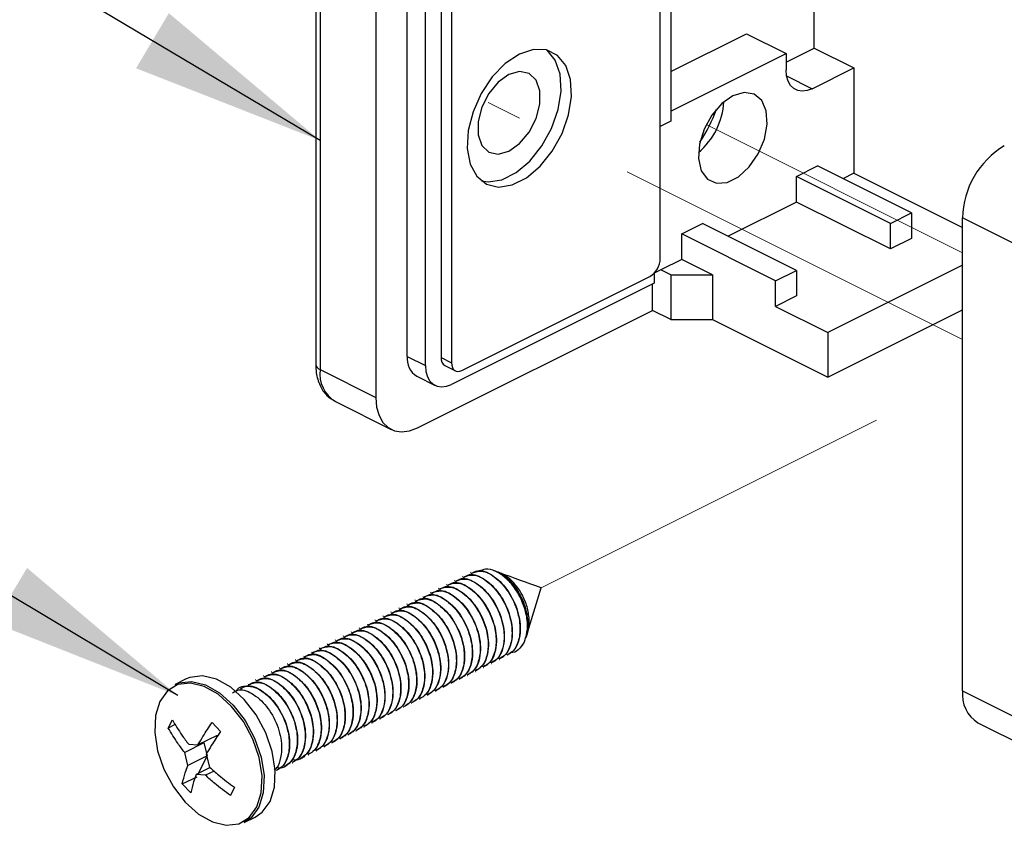
# Model space of a CAD drawing. Units: inches. Extents: x 0.1 to 10.9, y 0.1 to 8.4.
# Drawn here: x 2.9 to 3.5, y 2.8 to 3.4 of the extents above; entities that cross this region are included whole.
import ezdxf

# ---------------------------------------------------------------- set-up
doc = ezdxf.new("R2010")
doc.units = ezdxf.units.IN
doc.header["$MEASUREMENT"] = 0
doc.linetypes.add('PHANTOM', pattern=[0.5, 0.25, -0.05, 0.05, -0.05, 0.05, -0.05])
doc.dimstyles.new('SLDDIMSTYLE6', dxfattribs={"dimtxt": 0.18, "dimasz": 0.13, "dimexe": 0, "dimexo": 0.0625, "dimgap": 0, "dimtad": 0, "dimtih": 1, "dimtoh": 1, "dimdec": 0, "dimrnd": 1e-09, "dimzin": 0, "dimdsep": 46, "dimtxsty": 'Standard', "dimsah": 1, "dimcen": 0.09, "dimadec": 0, "dimazin": 0, "dimtfac": 0.13, "dimtdec": 0, "dimtofl": 0, "dimtmove": 0, "dimatfit": 3, "dimfxl": 0, "dimfrac": 2, "dimtolj": 1, "dimtzin": 0, "dimarcsym": 0})

msp = doc.modelspace()

# ---------------------------------------------------------------- linework, layer by layer
at = {"color": 7, "linetype": 'Continuous', "lineweight": 25}
for p, q in [((3.28364, 3.21247), (3.28364, 3.49376)), ((3.3863, 3.35283), (3.3863, 3.49158)), ((3.05388, 3.45722), (3.05388, 3.14183)), ((3.05676, 3.45374), (3.05676, 3.13835)), ((3.09399, 3.43512), (3.09399, 3.11973)), ((3.11487, 3.14722), (3.11487, 3.42851)), ((3.13749, 3.42764), (3.13749, 3.14635)), ((3.12705, 3.14113), (3.12705, 3.42242)), ((3.14445, 3.42416), (3.14445, 3.14287)), ((3.2906, 3.42309), (3.2906, 3.30401)), ((3.2906, 3.33707), (3.34106, 3.3623)), ((3.34106, 3.3623), (3.36751, 3.34908)), ((3.2906, 3.31063), (3.36751, 3.34908)), ((3.36751, 3.34343), (3.3863, 3.35283)), ((3.36751, 3.34908), (3.36751, 3.33829)), ((3.3863, 3.35283), (3.41275, 3.3396)), ((3.38491, 3.32569), (3.41275, 3.3396)), ((3.41275, 3.3396), (3.41275, 3.26928)), ((3.2906, 3.30401), (3.28364, 3.30053)), ((3.37447, 3.26719), (3.38839, 3.27415)), ((3.45103, 3.24283), (3.38839, 3.27415)), ((3.41275, 3.26928), (3.40544, 3.26563)), ((3.41275, 3.26928), (3.48515, 3.23308)), ((3.37447, 3.25014), (3.37447, 3.26719)), ((3.43711, 3.23587), (3.37447, 3.26719)), ((3.37447, 3.25014), (3.32888, 3.22735)), ((3.43711, 3.21882), (3.37447, 3.25014)), ((3.43711, 3.23587), (3.45103, 3.24283)), ((3.45103, 3.24283), (3.45103, 3.22578)), ((3.52239, 3.22092), (3.48515, 3.23954)), ((3.48515, 2.92415), (3.48515, 3.23954)), ((3.29791, 3.22891), (3.31183, 3.23587)), ((3.37447, 3.20455), (3.31183, 3.23587)), ((3.43711, 3.21882), (3.43711, 3.23587)), ((3.29791, 3.21187), (3.29791, 3.22891)), ((3.36055, 3.19759), (3.29791, 3.22891)), ((3.45103, 3.22578), (3.43711, 3.21882)), ((3.29791, 3.21187), (3.28399, 3.20491)), ((3.31844, 3.2016), (3.29791, 3.21187)), ((3.28399, 3.20491), (3.2796, 3.20271)), ((3.2906, 3.2016), (3.28399, 3.20491)), ((3.36055, 3.19759), (3.37447, 3.20455)), ((3.37447, 3.20455), (3.37447, 3.18751)), ((3.48515, 3.20805), (3.39535, 3.16315)), ((3.15141, 3.13783), (3.27669, 3.20047)), ((3.27947, 3.20257), (3.27947, 3.19603)), ((3.2906, 3.2016), (3.2906, 3.17177)), ((3.2906, 3.2016), (3.31844, 3.2016)), ((3.31844, 3.2016), (3.31844, 3.17177)), ((3.36055, 3.18055), (3.36055, 3.19759)), ((3.27947, 3.19603), (3.14445, 3.12852)), ((3.27842, 3.17786), (3.27842, 3.19551)), ((3.37447, 3.18751), (3.36055, 3.18055)), ((3.12183, 3.09956), (3.27842, 3.17786)), ((3.2906, 3.17177), (3.27842, 3.17786)), ((3.36055, 3.18055), (3.39535, 3.16315)), ((3.39535, 3.13331), (3.48515, 3.17822)), ((3.2906, 3.17177), (3.31844, 3.17177)), ((3.31844, 3.17177), (3.39535, 3.13331)), ((3.39535, 3.16315), (3.39535, 3.13331)), ((3.11487, 3.14722), (3.12705, 3.14113)), ((3.05676, 3.13835), (3.09399, 3.11973)), ((3.14005, 3.14103), (3.14701, 3.13755)), ((3.12127, 3.13391), (3.13345, 3.12782)), ((3.06699, 3.11706), (3.10422, 3.09844)), ((3.15191, 3.00055), (3.15174, 3.00046)), ((3.15722, 3.0032), (3.15704, 3.00311)), ((3.17536, 3.0033), (3.17726, 3.00261)), ((3.17714, 3.00224), (3.17726, 3.00261)), ((3.14131, 2.99524), (3.14113, 2.99516)), ((3.14661, 2.9979), (3.14644, 2.99781)), ((3.1254, 2.98729), (3.12522, 2.9872)), ((3.1307, 2.98994), (3.13053, 2.98985)), ((3.136, 2.99259), (3.13583, 2.99251)), ((3.19529, 2.96365), (3.20417, 2.99286)), ((3.11479, 2.98199), (3.11462, 2.9819)), ((3.12009, 2.98464), (3.11992, 2.98455)), ((3.09888, 2.97403), (3.09871, 2.97394)), ((3.10418, 2.97668), (3.10401, 2.9766)), ((3.10948, 2.97933), (3.10931, 2.97925)), ((3.08827, 2.96873), (3.0881, 2.96864)), ((3.09358, 2.97138), (3.0934, 2.97129)), ((3.07236, 2.96077), (3.07219, 2.96069)), ((3.07767, 2.96342), (3.07749, 2.96334)), ((3.08297, 2.96608), (3.0828, 2.96599)), ((3.06176, 2.95547), (3.06158, 2.95538)), ((3.06706, 2.95812), (3.06689, 2.95803)), ((3.19403, 2.95953), (3.19413, 2.95984)), ((3.05115, 2.95017), (3.05098, 2.95008)), ((3.05645, 2.95282), (3.05628, 2.95273)), ((3.18145, 2.94767), (3.18162, 2.94776)), ((3.03524, 2.94221), (3.03507, 2.94212)), ((3.04054, 2.94486), (3.04037, 2.94478)), ((3.04585, 2.94751), (3.04567, 2.94743)), ((3.17084, 2.94237), (3.17102, 2.94246)), ((3.17614, 2.94502), (3.17632, 2.94511)), ((3.02463, 2.93691), (3.02446, 2.93682)), ((3.02994, 2.93956), (3.02976, 2.93947)), ((3.15493, 2.93441), (3.15511, 2.9345)), ((3.16023, 2.93707), (3.16041, 2.93716)), ((3.16554, 2.93972), (3.16571, 2.93981)), ((2.96754, 2.93212), (2.96011, 2.92841)), ((3.00872, 2.92895), (3.00855, 2.92887)), ((3.01403, 2.9316), (3.01385, 2.93152)), ((3.01933, 2.93426), (3.01916, 2.93417)), ((3.14432, 2.92911), (3.1445, 2.9292)), ((3.14963, 2.93176), (3.1498, 2.93185)), ((3.00342, 2.9263), (3.00325, 2.92621)), ((3.13372, 2.92381), (3.13389, 2.9239)), ((3.13902, 2.92646), (3.1392, 2.92655)), ((3.48515, 2.92415), (3.52239, 2.90554)), ((3.11781, 2.91585), (3.11798, 2.91594)), ((3.12311, 2.91851), (3.12329, 2.91859)), ((3.12841, 2.92116), (3.12859, 2.92124)), ((3.1072, 2.91055), (3.10738, 2.91064)), ((3.1125, 2.9132), (3.11268, 2.91329)), ((2.95563, 2.89936), (2.9583, 2.90486)), ((2.95563, 2.89936), (2.96016, 2.90187)), ((2.9848, 2.90305), (2.99038, 2.89698)), ((3.09129, 2.90259), (3.09147, 2.90268)), ((3.09659, 2.90525), (3.09677, 2.90534)), ((3.1019, 2.9079), (3.10207, 2.90799)), ((3.49539, 2.90286), (3.53262, 2.88424)), ((3.08068, 2.89729), (3.08086, 2.89738)), ((3.08599, 2.89994), (3.08616, 2.90003)), ((2.97932, 2.8894), (2.96653, 2.88301)), ((2.9692, 2.88851), (2.97538, 2.88808)), ((2.98817, 2.89448), (2.97538, 2.88808)), ((2.97932, 2.8894), (2.97891, 2.88985)), ((2.97932, 2.8894), (2.98149, 2.88075)), ((3.06477, 2.88934), (3.06495, 2.88943)), ((3.07008, 2.89199), (3.07025, 2.89208)), ((3.07538, 2.89464), (3.07556, 2.89473)), ((2.9687, 2.87435), (2.96653, 2.88301)), ((2.98096, 2.88202), (2.98313, 2.87336)), ((3.05417, 2.88403), (3.05434, 2.88412)), ((3.05947, 2.88669), (3.05965, 2.88677)), ((2.98149, 2.88075), (2.9687, 2.87435)), ((2.97581, 2.86905), (2.98149, 2.88075)), ((3.03826, 2.87608), (3.03843, 2.87617)), ((3.04356, 2.87873), (3.04374, 2.87882)), ((3.04886, 2.88138), (3.04904, 2.88147)), ((2.9836, 2.87295), (2.97428, 2.86829)), ((2.98614, 2.87071), (2.98046, 2.86787)), ((3.02765, 2.87078), (3.02783, 2.87086)), ((3.03295, 2.87343), (3.03313, 2.87352)), ((2.96496, 2.86223), (2.97476, 2.8669)), ((2.97054, 2.85617), (2.96496, 2.86223)), ((2.98046, 2.86787), (2.97428, 2.86829)), ((2.99972, 2.85985), (2.99705, 2.85435)), ((3.00618, 2.83628), (3.0136, 2.83999))]:
    msp.add_line(p, q, dxfattribs=at)
at = {"color": 8, "linetype": 'Continuous', "lineweight": 25}
for p, q in [((3.36786, 3.33421), (3.38491, 3.32569)), ((3.13749, 3.14635), (3.14445, 3.14287))]:
    msp.add_line(p, q, dxfattribs=at)
at = {"color": 7, "linetype": 'PHANTOM', "lineweight": 18}
for p, q in [((3.16881, 3.31657), (3.18969, 3.30614)), ((3.48515, 3.1584), (3.18969, 3.30614)), ((3.31422, 3.30174), (3.48515, 3.21628)), ((3.20417, 2.99286), (3.48515, 3.13335))]:
    msp.add_line(p, q, dxfattribs=at)
at = {"color": 7, "linetype": 'Continuous', "lineweight": 25, "flags": 128}
for points in [[(3.19908, 3.35187), (3.18969, 3.34876), (3.1803, 3.34248), (3.17161, 3.33351), (3.16426, 3.32251), (3.15879, 3.31029), (3.15562, 3.29777), (3.15497, 3.28587), (3.1569, 3.27547), (3.16126, 3.26734), (3.16773, 3.26209), (3.17582, 3.26011), (3.18495, 3.26154), (3.19443, 3.26628), (3.20355, 3.27398), (3.21165, 3.28406), (3.21812, 3.29577), (3.22248, 3.30826), (3.22441, 3.32059), (3.22376, 3.33184), (3.22059, 3.34119), (3.21512, 3.34794), (3.20777, 3.35159), (3.19908, 3.35187)], [(3.16438, 3.26423), (3.16887, 3.26359), (3.17799, 3.26502), (3.18747, 3.26976), (3.19659, 3.27746), (3.20469, 3.28753), (3.21116, 3.29925), (3.21552, 3.31174), (3.21745, 3.32406), (3.2168, 3.33532), (3.21363, 3.34467), (3.20816, 3.35142), (3.20803, 3.35153)], [(3.18987, 3.33722), (3.18273, 3.33519), (3.17559, 3.33007), (3.16931, 3.32249), (3.16465, 3.31336), (3.16217, 3.30377), (3.16217, 3.29489), (3.16465, 3.28779), (3.16931, 3.28332), (3.17559, 3.28202), (3.18273, 3.28404), (3.18987, 3.28916), (3.19615, 3.29674), (3.20081, 3.30587), (3.20329, 3.31546), (3.20329, 3.32434), (3.20081, 3.33144), (3.19615, 3.33591), (3.18987, 3.33722)], [(3.38491, 3.32569), (3.38151, 3.3244), (3.37825, 3.32398), (3.37524, 3.32444), (3.37261, 3.32577), (3.37044, 3.32792), (3.36883, 3.3308), (3.36784, 3.3343), (3.36751, 3.33829)], [(3.33947, 3.32318), (3.33201, 3.32097), (3.32456, 3.31572), (3.31791, 3.30799), (3.31279, 3.29862), (3.30975, 3.28862), (3.30913, 3.27908), (3.31098, 3.27103), (3.31512, 3.26534), (3.32108, 3.26264), (3.32823, 3.26321), (3.33579, 3.26699), (3.34295, 3.27357), (3.34891, 3.28224), (3.35305, 3.29206), (3.3549, 3.30197), (3.35428, 3.31088), (3.35124, 3.31784), (3.34612, 3.3221), (3.33947, 3.32318)], [(3.12705, 3.14113), (3.12739, 3.13714), (3.12838, 3.13364), (3.12998, 3.13076), (3.13215, 3.12861), (3.13478, 3.12728), (3.13779, 3.12682), (3.14106, 3.12723), (3.14445, 3.12852)], [(3.14445, 3.14287), (3.14458, 3.14128), (3.14498, 3.13988), (3.14562, 3.13872), (3.14649, 3.13786), (3.14754, 3.13733), (3.14875, 3.13715), (3.15005, 3.13731), (3.15141, 3.13783)], [(3.09399, 3.11973), (3.09453, 3.11335), (3.09611, 3.10775), (3.09868, 3.10314), (3.10215, 3.0997), (3.10637, 3.09757), (3.11118, 3.09683), (3.1164, 3.0975), (3.12183, 3.09956)], [(3.0057, 2.90365), (2.99785, 2.91384), (2.98894, 2.92186), (2.97958, 2.92716), (2.97041, 2.92937), (2.96205, 2.92836), (2.95508, 2.92418), (2.94996, 2.91712), (2.94705, 2.90767), (2.94655, 2.89646), (2.94848, 2.88426), (2.95272, 2.8719), (2.95898, 2.86023), (2.96683, 2.85004), (2.97574, 2.84202), (2.9851, 2.83672), (2.99427, 2.83451), (3.00262, 2.83552), (3.0096, 2.8397), (3.01472, 2.84676), (3.01763, 2.85621), (3.01813, 2.86742), (3.0162, 2.87962), (3.01196, 2.89198), (3.0057, 2.90365)], [(2.96011, 2.92841), (2.96257, 2.92943), (2.97104, 2.93046), (2.98035, 2.92821), (2.98984, 2.92284), (2.99887, 2.9147), (3.00684, 2.90436), (3.01319, 2.89252), (3.01749, 2.87999), (3.01945, 2.86762), (3.01894, 2.85625), (3.01599, 2.84666), (3.0108, 2.8395), (3.00618, 2.83628)], [(3.02342, 2.85037), (3.02637, 2.85996), (3.02688, 2.87133), (3.02492, 2.8837), (3.02062, 2.89624), (3.01427, 2.90808), (3.0063, 2.91842), (2.99727, 2.92655), (2.98778, 2.93192), (2.97847, 2.93417), (2.97, 2.93314), (2.96754, 2.93212)], [(3.0136, 2.83999), (3.01823, 2.84321), (3.02342, 2.85037)]]:
    msp.add_lwpolyline(points, dxfattribs=at)
at = {"color": 7, "linetype": 'Continuous', "lineweight": 25}
for centre, radius, start, end in [((3.27762, 3.32004), 0.04853, 310.42484, 356.44347), ((3.2263, 3.3457), 0.10053, 326.42137, 340.44853), ((3.54214, 3.23858), 0.05699, 120.75664, 179.03276), ((3.2694, 3.21271), 0.01425, 300.76224, 359.03284), ((3.12887, 3.14576), 0.01408, 174.02948, 237.29653), ((3.14309, 3.14577), 0.00563, 174.01794, 237.31005), ((3.17905, 2.96336), 0.01542, 321.5789, 337.48521), ((3.50755, 2.92181), 0.02252, 174.02175, 237.31013)]:
    msp.add_arc(centre, radius, start, end, dxfattribs=at)
at = {"color": 8, "linetype": 'Continuous', "lineweight": 25}
for centre, radius, start, end in [((3.05819, 3.14247), 0.00436, 188.4017, 250.87421), ((3.07854, 3.13571), 0.02194, 173.08834, 238.23842)]:
    msp.add_arc(centre, radius, start, end, dxfattribs=at)
at = {"color": 7, "linetype": 'Continuous', "lineweight": 25}
for points, knots in [([(3.05388, 3.14183), (3.05395, 3.13996), (3.05414, 3.13515), (3.05629, 3.12791), (3.06057, 3.12115), (3.06472, 3.11861), (3.06657, 3.11748)], [0, 0, 0, 0, 0.194074, 0.499598, 0.77623, 1, 1, 1, 1]), ([(3.15194, 2.99993), (3.15431, 3.0007), (3.16035, 3.00267), (3.17032, 2.9961), (3.1787, 2.98599), (3.18386, 2.97354), (3.1853, 2.9618), (3.18359, 2.95313), (3.18012, 2.94739), (3.17719, 2.94585), (3.17603, 2.94524)], [0, 0, 0, 0, 0.093272, 0.237858, 0.418171, 0.610686, 0.750405, 0.87292, 0.949567, 1, 1, 1, 1]), ([(3.15232, 2.99973), (3.15364, 3.00053), (3.15802, 3.00317), (3.16779, 2.99837), (3.17659, 2.98953), (3.1832, 2.97676), (3.18554, 2.96446), (3.18422, 2.95487), (3.18133, 2.94839), (3.17773, 2.9463), (3.17616, 2.94538)], [0, 0, 0, 0, 0.058266, 0.191758, 0.364441, 0.554925, 0.738279, 0.841208, 0.93067, 1, 1, 1, 1]), ([(3.15725, 3.00258), (3.15961, 3.00335), (3.16565, 3.00532), (3.17562, 2.99875), (3.18401, 2.98864), (3.18916, 2.97619), (3.1906, 2.96445), (3.18889, 2.95578), (3.18542, 2.95004), (3.18249, 2.9485), (3.18133, 2.94789)], [0, 0, 0, 0, 0.093271, 0.237855, 0.418166, 0.610678, 0.750403, 0.872909, 0.949555, 1, 1, 1, 1]), ([(3.15762, 3.00238), (3.15895, 3.00318), (3.16332, 3.00582), (3.17309, 3.00102), (3.18189, 2.99219), (3.1885, 2.97941), (3.19084, 2.96711), (3.18952, 2.95752), (3.18664, 2.95104), (3.18304, 2.94895), (3.18146, 2.94804)], [0, 0, 0, 0, 0.058266, 0.191756, 0.364439, 0.554921, 0.738274, 0.841202, 0.93067, 1, 1, 1, 1]), ([(3.19329, 2.95745), (3.19404, 2.96008), (3.19562, 2.9657), (3.1946, 2.97494), (3.1917, 2.98424), (3.1869, 2.99276), (3.18085, 2.99965), (3.17422, 3.00405), (3.16772, 3.00598), (3.16426, 3.00451), (3.16289, 3.00394)], [0, 0, 0, 0, 0.123732, 0.265435, 0.417081, 0.568587, 0.709775, 0.831569, 0.933257, 1, 1, 1, 1]), ([(3.20417, 2.99286), (3.19499, 2.99619), (3.18517, 2.99975), (3.17467, 3.00357), (3.17335, 3.00404), (3.17267, 3.00429)], [0, 0, 0, 0, 0.874242, 0.935673, 1, 1, 1, 1]), ([(3.17536, 3.0033), (3.17711, 3.00236), (3.1813, 3.00012), (3.18658, 2.99425), (3.19123, 2.9866), (3.19444, 2.97776), (3.19543, 2.96886), (3.1954, 2.96257), (3.19413, 2.95996), (3.19408, 2.95986)], [0, 0, 0, 0, 0.116903, 0.279574, 0.458825, 0.645833, 0.828362, 0.99351, 1, 1, 1, 1]), ([(3.19507, 2.96373), (3.19529, 2.96422), (3.19656, 2.96706), (3.19628, 2.97326), (3.19478, 2.98139), (3.19127, 2.98934), (3.18648, 2.99606), (3.18161, 3.00052), (3.17831, 3.00211), (3.17726, 3.00261)], [0, 0, 0, 0, 0.034866, 0.20192, 0.387593, 0.577489, 0.761347, 0.92438, 1, 1, 1, 1]), ([(3.13603, 2.99198), (3.1384, 2.99275), (3.14444, 2.99471), (3.15441, 2.98815), (3.16279, 2.97803), (3.16795, 2.96558), (3.16938, 2.95384), (3.16768, 2.94517), (3.16421, 2.93943), (3.16128, 2.93789), (3.16012, 2.93728)], [0, 0, 0, 0, 0.093271, 0.237856, 0.418168, 0.610687, 0.750403, 0.872906, 0.949567, 1, 1, 1, 1]), ([(3.13641, 2.99177), (3.13773, 2.99257), (3.14211, 2.99522), (3.15188, 2.99042), (3.16068, 2.98158), (3.16729, 2.96881), (3.16963, 2.9565), (3.16831, 2.94692), (3.16542, 2.94043), (3.16182, 2.93834), (3.16025, 2.93743)], [0, 0, 0, 0, 0.058269, 0.191758, 0.364443, 0.55493, 0.738282, 0.841211, 0.930671, 1, 1, 1, 1]), ([(3.14134, 2.99463), (3.1437, 2.9954), (3.14974, 2.99736), (3.15971, 2.9908), (3.1681, 2.98068), (3.17325, 2.96824), (3.17469, 2.95649), (3.17298, 2.94783), (3.16951, 2.94208), (3.16658, 2.94054), (3.16542, 2.93993)], [0, 0, 0, 0, 0.093271, 0.237856, 0.418167, 0.610686, 0.750402, 0.872913, 0.949567, 1, 1, 1, 1]), ([(3.14171, 2.99442), (3.14304, 2.99523), (3.14741, 2.99787), (3.15718, 2.99307), (3.16598, 2.98423), (3.17259, 2.97146), (3.17493, 2.95915), (3.17361, 2.94957), (3.17073, 2.94308), (3.16713, 2.94099), (3.16555, 2.94008)], [0, 0, 0, 0, 0.058269, 0.19176, 0.364441, 0.554929, 0.738281, 0.841211, 0.930671, 1, 1, 1, 1]), ([(3.14664, 2.99728), (3.14901, 2.99805), (3.15504, 3.00002), (3.16502, 2.99345), (3.1734, 2.98333), (3.17855, 2.97089), (3.17999, 2.95915), (3.17828, 2.95048), (3.17481, 2.94474), (3.17188, 2.9432), (3.17072, 2.94258)], [0, 0, 0, 0, 0.093272, 0.237858, 0.418171, 0.610686, 0.750405, 0.87292, 0.949567, 1, 1, 1, 1]), ([(3.14701, 2.99707), (3.14834, 2.99788), (3.15271, 3.00052), (3.16249, 2.99572), (3.17129, 2.98688), (3.17789, 2.97411), (3.18023, 2.96181), (3.17891, 2.95222), (3.17603, 2.94574), (3.17243, 2.94365), (3.17086, 2.94273)], [0, 0, 0, 0, 0.058269, 0.19176, 0.364441, 0.554929, 0.738281, 0.841211, 0.930671, 1, 1, 1, 1]), ([(3.12543, 2.98667), (3.12779, 2.98744), (3.13383, 2.98941), (3.1438, 2.98284), (3.15219, 2.97273), (3.15734, 2.96028), (3.15878, 2.94854), (3.15707, 2.93987), (3.1536, 2.93413), (3.15067, 2.93259), (3.14951, 2.93198)], [0, 0, 0, 0, 0.093271, 0.237856, 0.418169, 0.61069, 0.750407, 0.872911, 0.949567, 1, 1, 1, 1]), ([(3.1258, 2.98647), (3.12713, 2.98727), (3.1315, 2.98991), (3.14127, 2.98511), (3.15007, 2.97628), (3.15668, 2.9635), (3.15902, 2.9512), (3.1577, 2.94161), (3.15482, 2.93513), (3.15122, 2.93304), (3.14964, 2.93213)], [0, 0, 0, 0, 0.058268, 0.191771, 0.364455, 0.554933, 0.738284, 0.84121, 0.930676, 1, 1, 1, 1]), ([(3.13073, 2.98933), (3.1331, 2.9901), (3.13913, 2.99206), (3.14911, 2.98549), (3.15749, 2.97538), (3.16265, 2.96293), (3.16408, 2.95119), (3.16237, 2.94252), (3.1589, 2.93678), (3.15597, 2.93524), (3.15481, 2.93463)], [0, 0, 0, 0, 0.093272, 0.237856, 0.418169, 0.610688, 0.750405, 0.872908, 0.949563, 1, 1, 1, 1]), ([(3.1311, 2.98912), (3.13243, 2.98992), (3.1368, 2.99256), (3.14658, 2.98777), (3.15538, 2.97893), (3.16198, 2.96616), (3.16432, 2.95385), (3.163, 2.94427), (3.16012, 2.93778), (3.15652, 2.93569), (3.15495, 2.93478)], [0, 0, 0, 0, 0.058268, 0.191771, 0.364455, 0.554934, 0.738284, 0.841212, 0.930672, 1, 1, 1, 1]), ([(3.10989, 2.97851), (3.11122, 2.97931), (3.11559, 2.98196), (3.12536, 2.97716), (3.13416, 2.96832), (3.14077, 2.95555), (3.14311, 2.94325), (3.14179, 2.93366), (3.13891, 2.92717), (3.13531, 2.92508), (3.13373, 2.92417)], [0, 0, 0, 0, 0.058268, 0.191771, 0.364455, 0.554927, 0.738277, 0.841203, 0.930676, 1, 1, 1, 1]), ([(3.11482, 2.98137), (3.11719, 2.98214), (3.12323, 2.98411), (3.1332, 2.97754), (3.14158, 2.96742), (3.14673, 2.95498), (3.14817, 2.94324), (3.14646, 2.93457), (3.14299, 2.92883), (3.14006, 2.92729), (3.1389, 2.92667)], [0, 0, 0, 0, 0.093258, 0.237847, 0.418155, 0.610684, 0.750402, 0.872907, 0.949554, 1, 1, 1, 1]), ([(3.11519, 2.98116), (3.11652, 2.98197), (3.12089, 2.98461), (3.13067, 2.97981), (3.13947, 2.97097), (3.14607, 2.9582), (3.14841, 2.9459), (3.14709, 2.93631), (3.14421, 2.92983), (3.14061, 2.92774), (3.13904, 2.92682)], [0, 0, 0, 0, 0.058268, 0.191771, 0.364455, 0.554927, 0.738277, 0.841203, 0.930676, 1, 1, 1, 1]), ([(3.12012, 2.98402), (3.12249, 2.98479), (3.12853, 2.98676), (3.1385, 2.98019), (3.14688, 2.97008), (3.15204, 2.95763), (3.15347, 2.94589), (3.15177, 2.93722), (3.1483, 2.93148), (3.14537, 2.92994), (3.14421, 2.92933)], [0, 0, 0, 0, 0.093257, 0.237844, 0.418153, 0.610682, 0.750401, 0.872906, 0.949553, 1, 1, 1, 1]), ([(3.1205, 2.98382), (3.12182, 2.98462), (3.1262, 2.98726), (3.13597, 2.98246), (3.14477, 2.97362), (3.15138, 2.96085), (3.15372, 2.94855), (3.1524, 2.93896), (3.14951, 2.93248), (3.14591, 2.93039), (3.14434, 2.92947)], [0, 0, 0, 0, 0.058268, 0.191771, 0.364455, 0.554933, 0.738284, 0.84121, 0.930676, 1, 1, 1, 1]), ([(3.09891, 2.97342), (3.10128, 2.97419), (3.10732, 2.97615), (3.11729, 2.96958), (3.12567, 2.95947), (3.13082, 2.94702), (3.13226, 2.93528), (3.13055, 2.92661), (3.12708, 2.92087), (3.12415, 2.91933), (3.12299, 2.91872)], [0, 0, 0, 0, 0.093271, 0.237855, 0.418166, 0.610678, 0.750403, 0.872909, 0.949555, 1, 1, 1, 1]), ([(3.09928, 2.97321), (3.10061, 2.97401), (3.10498, 2.97665), (3.11476, 2.97186), (3.12356, 2.96302), (3.13016, 2.95025), (3.1325, 2.93794), (3.13118, 2.92836), (3.1283, 2.92187), (3.1247, 2.91978), (3.12313, 2.91887)], [0, 0, 0, 0, 0.058266, 0.191757, 0.364444, 0.55492, 0.738274, 0.841202, 0.93067, 1, 1, 1, 1]), ([(3.10421, 2.97607), (3.10658, 2.97684), (3.11262, 2.9788), (3.12259, 2.97224), (3.13097, 2.96212), (3.13613, 2.94967), (3.13757, 2.93793), (3.13586, 2.92927), (3.13239, 2.92352), (3.12946, 2.92198), (3.1283, 2.92137)], [0, 0, 0, 0, 0.093256, 0.237841, 0.418163, 0.610676, 0.750402, 0.872908, 0.949554, 1, 1, 1, 1]), ([(3.10459, 2.97586), (3.10592, 2.97666), (3.11029, 2.9793), (3.12006, 2.97451), (3.12886, 2.96567), (3.13547, 2.9529), (3.13781, 2.94059), (3.13649, 2.93101), (3.1336, 2.92452), (3.13, 2.92243), (3.12843, 2.92152)], [0, 0, 0, 0, 0.058266, 0.191756, 0.364444, 0.554919, 0.738272, 0.8412, 0.930675, 1, 1, 1, 1]), ([(3.10952, 2.97872), (3.11188, 2.97949), (3.11792, 2.98145), (3.12789, 2.97489), (3.13628, 2.96477), (3.14143, 2.95233), (3.14287, 2.94058), (3.14116, 2.93192), (3.13769, 2.92617), (3.13476, 2.92463), (3.1336, 2.92402)], [0, 0, 0, 0, 0.093257, 0.237845, 0.418161, 0.610675, 0.750401, 0.872908, 0.949554, 1, 1, 1, 1]), ([(3.08337, 2.96525), (3.0847, 2.96606), (3.08907, 2.9687), (3.09885, 2.9639), (3.10765, 2.95506), (3.11426, 2.94229), (3.1166, 2.92999), (3.11527, 2.9204), (3.11239, 2.91392), (3.10879, 2.91183), (3.10722, 2.91091)], [0, 0, 0, 0, 0.058269, 0.19176, 0.364441, 0.554929, 0.738281, 0.841211, 0.930671, 1, 1, 1, 1]), ([(3.0883, 2.96811), (3.09067, 2.96888), (3.09671, 2.97085), (3.10668, 2.96428), (3.11506, 2.95417), (3.12022, 2.94172), (3.12166, 2.92998), (3.11995, 2.92131), (3.11648, 2.91557), (3.11355, 2.91403), (3.11239, 2.91342)], [0, 0, 0, 0, 0.093272, 0.237858, 0.418171, 0.610686, 0.750405, 0.87292, 0.949567, 1, 1, 1, 1]), ([(3.08868, 2.96791), (3.09, 2.96871), (3.09438, 2.97135), (3.10415, 2.96655), (3.11295, 2.95771), (3.11956, 2.94494), (3.1219, 2.93264), (3.12058, 2.92305), (3.11769, 2.91657), (3.11409, 2.91448), (3.11252, 2.91356)], [0, 0, 0, 0, 0.058269, 0.191761, 0.364443, 0.554924, 0.73828, 0.84121, 0.93067, 1, 1, 1, 1]), ([(3.09361, 2.97076), (3.09597, 2.97153), (3.10201, 2.9735), (3.11198, 2.96693), (3.12037, 2.95682), (3.12552, 2.94437), (3.12696, 2.93263), (3.12525, 2.92396), (3.12178, 2.91822), (3.11885, 2.91668), (3.11769, 2.91607)], [0, 0, 0, 0, 0.093272, 0.237858, 0.418171, 0.610686, 0.750405, 0.87292, 0.949567, 1, 1, 1, 1]), ([(3.09398, 2.97056), (3.09531, 2.97136), (3.09968, 2.974), (3.10945, 2.9692), (3.11825, 2.96037), (3.12486, 2.94759), (3.1272, 2.93529), (3.12588, 2.9257), (3.123, 2.91922), (3.1194, 2.91713), (3.11782, 2.91622)], [0, 0, 0, 0, 0.058266, 0.191758, 0.364441, 0.554925, 0.738279, 0.841208, 0.93067, 1, 1, 1, 1]), ([(3.07239, 2.96016), (3.07476, 2.96093), (3.0808, 2.96289), (3.09077, 2.95633), (3.09915, 2.94621), (3.10431, 2.93376), (3.10575, 2.92202), (3.10404, 2.91335), (3.10057, 2.90761), (3.09764, 2.90607), (3.09648, 2.90546)], [0, 0, 0, 0, 0.093272, 0.237856, 0.418169, 0.610688, 0.750405, 0.872908, 0.949563, 1, 1, 1, 1]), ([(3.07277, 2.95995), (3.07409, 2.96075), (3.07847, 2.9634), (3.08824, 2.9586), (3.09704, 2.94976), (3.10365, 2.93699), (3.10599, 2.92468), (3.10467, 2.9151), (3.10178, 2.90861), (3.09818, 2.90652), (3.09661, 2.90561)], [0, 0, 0, 0, 0.058268, 0.191771, 0.364455, 0.554934, 0.738284, 0.841212, 0.930672, 1, 1, 1, 1]), ([(3.0777, 2.96281), (3.08006, 2.96358), (3.0861, 2.96554), (3.09607, 2.95898), (3.10446, 2.94886), (3.10961, 2.93642), (3.11105, 2.92467), (3.10934, 2.91601), (3.10587, 2.91026), (3.10294, 2.90872), (3.10178, 2.90811)], [0, 0, 0, 0, 0.093271, 0.237856, 0.418168, 0.610687, 0.750403, 0.872906, 0.949567, 1, 1, 1, 1]), ([(3.07807, 2.9626), (3.0794, 2.96341), (3.08377, 2.96605), (3.09354, 2.96125), (3.10234, 2.95241), (3.10895, 2.93964), (3.11129, 2.92733), (3.10997, 2.91775), (3.10709, 2.91126), (3.10349, 2.90917), (3.10191, 2.90826)], [0, 0, 0, 0, 0.058269, 0.19176, 0.364441, 0.554929, 0.738281, 0.841211, 0.930671, 1, 1, 1, 1]), ([(3.083, 2.96546), (3.08537, 2.96623), (3.09141, 2.9682), (3.10138, 2.96163), (3.10976, 2.95151), (3.11491, 2.93907), (3.11635, 2.92733), (3.11464, 2.91866), (3.11117, 2.91292), (3.10824, 2.91138), (3.10708, 2.91076)], [0, 0, 0, 0, 0.093272, 0.237857, 0.418169, 0.610683, 0.750401, 0.872912, 0.949567, 1, 1, 1, 1]), ([(3.05686, 2.952), (3.05818, 2.9528), (3.06256, 2.95544), (3.07233, 2.95064), (3.08113, 2.9418), (3.08774, 2.92903), (3.09008, 2.91673), (3.08876, 2.90714), (3.08587, 2.90066), (3.08227, 2.89857), (3.0807, 2.89765)], [0, 0, 0, 0, 0.058268, 0.191771, 0.364455, 0.554927, 0.738277, 0.841203, 0.930676, 1, 1, 1, 1]), ([(3.06179, 2.95485), (3.06415, 2.95562), (3.07019, 2.95759), (3.08016, 2.95102), (3.08855, 2.94091), (3.0937, 2.92846), (3.09514, 2.91672), (3.09343, 2.90805), (3.08996, 2.90231), (3.08703, 2.90077), (3.08587, 2.90016)], [0, 0, 0, 0, 0.093257, 0.237844, 0.418159, 0.610682, 0.7504, 0.872906, 0.949553, 1, 1, 1, 1]), ([(3.06216, 2.95465), (3.06349, 2.95545), (3.06786, 2.95809), (3.07763, 2.9533), (3.08643, 2.94446), (3.09304, 2.93168), (3.09538, 2.91938), (3.09406, 2.90979), (3.09118, 2.90331), (3.08758, 2.90122), (3.086, 2.90031)], [0, 0, 0, 0, 0.058268, 0.191771, 0.364455, 0.554933, 0.738284, 0.84121, 0.930676, 1, 1, 1, 1]), ([(3.06709, 2.95751), (3.06946, 2.95828), (3.0755, 2.96024), (3.08547, 2.95367), (3.09385, 2.94356), (3.09901, 2.93111), (3.10044, 2.91937), (3.09873, 2.9107), (3.09526, 2.90496), (3.09233, 2.90342), (3.09117, 2.90281)], [0, 0, 0, 0, 0.09327, 0.237855, 0.418168, 0.610687, 0.750404, 0.872908, 0.949563, 1, 1, 1, 1]), ([(3.06746, 2.9573), (3.06879, 2.9581), (3.07316, 2.96074), (3.08294, 2.95595), (3.09174, 2.94711), (3.09834, 2.93434), (3.10068, 2.92203), (3.09936, 2.91245), (3.09648, 2.90596), (3.09288, 2.90387), (3.09131, 2.90296)], [0, 0, 0, 0, 0.058268, 0.191771, 0.364455, 0.554933, 0.738284, 0.84121, 0.930676, 1, 1, 1, 1]), ([(3.19329, 2.95745), (3.1923, 2.95579), (3.19039, 2.95259), (3.18667, 2.94953), (3.18435, 2.94971), (3.18387, 2.94974)], [0, 0, 0, 0, 0.461924, 0.888815, 1, 1, 1, 1]), ([(3.04588, 2.9469), (3.04824, 2.94767), (3.05428, 2.94963), (3.06425, 2.94307), (3.07264, 2.93295), (3.07779, 2.92051), (3.07923, 2.90876), (3.07752, 2.9001), (3.07405, 2.89435), (3.07112, 2.89281), (3.06996, 2.8922)], [0, 0, 0, 0, 0.093256, 0.237841, 0.418163, 0.610676, 0.750402, 0.872908, 0.949554, 1, 1, 1, 1]), ([(3.04625, 2.94669), (3.04758, 2.9475), (3.05195, 2.95014), (3.06172, 2.94534), (3.07052, 2.9365), (3.07713, 2.92373), (3.07947, 2.91143), (3.07815, 2.90184), (3.07527, 2.89535), (3.07167, 2.89326), (3.07009, 2.89235)], [0, 0, 0, 0, 0.058266, 0.191756, 0.364444, 0.554919, 0.738272, 0.8412, 0.930675, 1, 1, 1, 1]), ([(3.05118, 2.94955), (3.05355, 2.95032), (3.05959, 2.95229), (3.06956, 2.94572), (3.07794, 2.93561), (3.08309, 2.92316), (3.08453, 2.91142), (3.08282, 2.90275), (3.07935, 2.89701), (3.07643, 2.89547), (3.07526, 2.89485)], [0, 0, 0, 0, 0.093257, 0.237845, 0.418161, 0.610675, 0.750401, 0.872908, 0.949554, 1, 1, 1, 1]), ([(3.05155, 2.94934), (3.05288, 2.95015), (3.05725, 2.95279), (3.06703, 2.94799), (3.07583, 2.93915), (3.08243, 2.92638), (3.08477, 2.91408), (3.08345, 2.90449), (3.08057, 2.89801), (3.07697, 2.89592), (3.0754, 2.895)], [0, 0, 0, 0, 0.058268, 0.191771, 0.364455, 0.554927, 0.738277, 0.841203, 0.930676, 1, 1, 1, 1]), ([(3.05648, 2.9522), (3.05885, 2.95297), (3.06489, 2.95494), (3.07486, 2.94837), (3.08324, 2.93826), (3.0884, 2.92581), (3.08984, 2.91407), (3.08813, 2.9054), (3.08466, 2.89966), (3.08173, 2.89812), (3.08057, 2.89751)], [0, 0, 0, 0, 0.093258, 0.237847, 0.418155, 0.610684, 0.750402, 0.872907, 0.949554, 1, 1, 1, 1]), ([(3.03034, 2.93874), (3.03167, 2.93954), (3.03604, 2.94218), (3.04581, 2.93738), (3.05461, 2.92855), (3.06122, 2.91577), (3.06356, 2.90347), (3.06224, 2.89388), (3.05936, 2.8874), (3.05576, 2.88531), (3.05419, 2.8844)], [0, 0, 0, 0, 0.058269, 0.191762, 0.364445, 0.554927, 0.738281, 0.841209, 0.93067, 1, 1, 1, 1]), ([(3.03527, 2.9416), (3.03764, 2.94237), (3.04368, 2.94433), (3.05365, 2.93776), (3.06203, 2.92765), (3.06718, 2.9152), (3.06862, 2.90346), (3.06691, 2.89479), (3.06344, 2.88905), (3.06051, 2.88751), (3.05935, 2.8869)], [0, 0, 0, 0, 0.093271, 0.237855, 0.418166, 0.610678, 0.750395, 0.872909, 0.949555, 1, 1, 1, 1]), ([(3.03564, 2.94139), (3.03697, 2.94219), (3.04135, 2.94483), (3.05112, 2.94004), (3.05992, 2.9312), (3.06652, 2.91843), (3.06886, 2.90612), (3.06754, 2.89654), (3.06466, 2.89005), (3.06106, 2.88796), (3.05949, 2.88705)], [0, 0, 0, 0, 0.058266, 0.191756, 0.364439, 0.554921, 0.738274, 0.841202, 0.93067, 1, 1, 1, 1]), ([(3.04057, 2.94425), (3.04294, 2.94502), (3.04898, 2.94698), (3.05895, 2.94042), (3.06733, 2.9303), (3.07249, 2.91785), (3.07393, 2.90611), (3.07222, 2.89745), (3.06875, 2.8917), (3.06582, 2.89016), (3.06466, 2.88955)], [0, 0, 0, 0, 0.093271, 0.237855, 0.418166, 0.610678, 0.750403, 0.872909, 0.949555, 1, 1, 1, 1]), ([(3.04095, 2.94404), (3.04228, 2.94484), (3.04665, 2.94748), (3.05642, 2.94269), (3.06522, 2.93385), (3.07183, 2.92108), (3.07417, 2.90877), (3.07285, 2.89919), (3.06996, 2.8927), (3.06636, 2.89061), (3.06479, 2.8897)], [0, 0, 0, 0, 0.058266, 0.191757, 0.364444, 0.55492, 0.738274, 0.841202, 0.93067, 1, 1, 1, 1]), ([(3.01936, 2.93364), (3.02173, 2.93441), (3.02777, 2.93638), (3.03774, 2.92981), (3.04612, 2.9197), (3.05128, 2.90723), (3.05269, 2.89556), (3.05105, 2.8867), (3.04714, 2.88093), (3.04267, 2.8776), (3.03943, 2.87803), (3.03804, 2.87821)], [0, 0, 0, 0, 0.086913, 0.221641, 0.389661, 0.569056, 0.699248, 0.8134, 0.884835, 0.950824, 1, 1, 1, 1]), ([(3.01973, 2.93343), (3.02106, 2.93424), (3.02543, 2.93688), (3.03521, 2.93208), (3.04401, 2.92324), (3.05062, 2.91047), (3.05296, 2.89817), (3.05163, 2.88858), (3.04875, 2.8821), (3.04515, 2.88001), (3.04358, 2.87909)], [0, 0, 0, 0, 0.058269, 0.19176, 0.364441, 0.554929, 0.738281, 0.841211, 0.930671, 1, 1, 1, 1]), ([(3.02466, 2.93629), (3.02703, 2.93706), (3.03307, 2.93903), (3.04304, 2.93246), (3.05142, 2.92235), (3.05658, 2.9099), (3.05802, 2.89816), (3.05631, 2.88949), (3.05284, 2.88375), (3.04991, 2.88221), (3.04875, 2.8816)], [0, 0, 0, 0, 0.093272, 0.237858, 0.418171, 0.610686, 0.750405, 0.87292, 0.949567, 1, 1, 1, 1]), ([(3.02504, 2.93609), (3.02637, 2.93689), (3.03074, 2.93953), (3.04051, 2.93473), (3.04931, 2.92589), (3.05592, 2.91312), (3.05826, 2.90082), (3.05694, 2.89123), (3.05406, 2.88475), (3.05045, 2.88266), (3.04888, 2.88174)], [0, 0, 0, 0, 0.058269, 0.19176, 0.364441, 0.554929, 0.738281, 0.841211, 0.930671, 1, 1, 1, 1]), ([(3.02997, 2.93894), (3.03233, 2.93971), (3.03837, 2.94168), (3.04835, 2.93511), (3.05673, 2.925), (3.06188, 2.91255), (3.06332, 2.90081), (3.06161, 2.89214), (3.05814, 2.8864), (3.05521, 2.88486), (3.05405, 2.88425)], [0, 0, 0, 0, 0.093272, 0.237858, 0.418171, 0.610686, 0.750405, 0.87292, 0.949567, 1, 1, 1, 1]), ([(3.00382, 2.92548), (3.00515, 2.92628), (3.00952, 2.92892), (3.0193, 2.92413), (3.0281, 2.91529), (3.03471, 2.90252), (3.03704, 2.89021), (3.03572, 2.88063), (3.03284, 2.87414), (3.02924, 2.87205), (3.02767, 2.87114)], [0, 0, 0, 0, 0.058268, 0.191771, 0.364455, 0.554933, 0.738284, 0.84121, 0.930676, 1, 1, 1, 1]), ([(3.00875, 2.92834), (3.01112, 2.92911), (3.01716, 2.93107), (3.02713, 2.9245), (3.03551, 2.9144), (3.04068, 2.90192), (3.04209, 2.89025), (3.04045, 2.88139), (3.03654, 2.87563), (3.03206, 2.8723), (3.02882, 2.87272), (3.02743, 2.87291)], [0, 0, 0, 0, 0.086912, 0.221641, 0.389661, 0.569057, 0.699249, 0.813402, 0.884831, 0.950824, 1, 1, 1, 1]), ([(3.00913, 2.92813), (3.01045, 2.92893), (3.01483, 2.93158), (3.0246, 2.92678), (3.0334, 2.91794), (3.04001, 2.90517), (3.04235, 2.89286), (3.04103, 2.88328), (3.03814, 2.87679), (3.03454, 2.8747), (3.03297, 2.87379)], [0, 0, 0, 0, 0.058268, 0.191771, 0.364457, 0.554936, 0.738287, 0.841216, 0.930676, 1, 1, 1, 1]), ([(3.01406, 2.93099), (3.01642, 2.93176), (3.02246, 2.93372), (3.03244, 2.92716), (3.04082, 2.91704), (3.04597, 2.9046), (3.04741, 2.89285), (3.0457, 2.88419), (3.04223, 2.87845), (3.0393, 2.8769), (3.03814, 2.87629)], [0, 0, 0, 0, 0.093272, 0.237856, 0.418169, 0.610688, 0.750405, 0.872908, 0.949563, 1, 1, 1, 1]), ([(3.01443, 2.93078), (3.01576, 2.93159), (3.02013, 2.93423), (3.0299, 2.92943), (3.03871, 2.92059), (3.04531, 2.90782), (3.04765, 2.89551), (3.04633, 2.88593), (3.04345, 2.87944), (3.03985, 2.87735), (3.03827, 2.87644)], [0, 0, 0, 0, 0.058268, 0.191757, 0.364453, 0.554932, 0.738283, 0.841212, 0.930671, 1, 1, 1, 1]), ([(2.99852, 2.92283), (2.99985, 2.92363), (3.00422, 2.92627), (3.01399, 2.92148), (3.0228, 2.91263), (3.02938, 2.89989), (3.03181, 2.88749), (3.03029, 2.8781), (3.02848, 2.87276), (3.02641, 2.87134), (3.02624, 2.87123)], [0, 0, 0, 0, 0.062096, 0.204369, 0.388398, 0.591383, 0.786778, 0.896466, 0.991817, 1, 1, 1, 1]), ([(3.00053, 2.92328), (3.00092, 2.92402), (3.00271, 2.92745), (3.01194, 2.92791), (3.02161, 2.92217), (3.03028, 2.91164), (3.03535, 2.89931), (3.03681, 2.88755), (3.03509, 2.87888), (3.03162, 2.87314), (3.0287, 2.8716), (3.02753, 2.87099)], [0, 0, 0, 0, 0.030192, 0.139111, 0.276386, 0.447583, 0.630369, 0.763023, 0.879333, 0.952104, 1, 1, 1, 1]), ([(2.9583, 2.90486), (2.96033, 2.90142), (2.96367, 2.89577), (2.96765, 2.89055), (2.9692, 2.88851)], [0, 0, 0, 0, 0.608643, 1, 1, 1, 1]), ([(2.97538, 2.88808), (2.97648, 2.88998), (2.97943, 2.89508), (2.98273, 2.89997), (2.9848, 2.90305)], [0, 0, 0, 0, 0.371155, 1, 1, 1, 1]), ([(2.96653, 2.88301), (2.96497, 2.88505), (2.961, 2.89027), (2.95766, 2.89592), (2.95563, 2.89936)], [0, 0, 0, 0, 0.391357, 1, 1, 1, 1]), ([(2.99038, 2.89698), (2.98831, 2.89391), (2.98501, 2.88902), (2.98205, 2.88391), (2.98096, 2.88202)], [0, 0, 0, 0, 0.628876, 1, 1, 1, 1]), ([(2.96496, 2.86223), (2.96555, 2.86467), (2.96656, 2.86878), (2.96808, 2.87274), (2.9687, 2.87435)], [0, 0, 0, 0, 0.5909317, 1, 1, 1, 1]), ([(2.98313, 2.87336), (2.98515, 2.87153), (2.99044, 2.86673), (2.99617, 2.86248), (2.99972, 2.85985)], [0, 0, 0, 0, 0.381941, 1, 1, 1, 1]), ([(2.97428, 2.86829), (2.97366, 2.86667), (2.97214, 2.86272), (2.97113, 2.8586), (2.97054, 2.85617)], [0, 0, 0, 0, 0.409094, 1, 1, 1, 1]), ([(2.99705, 2.85435), (2.9935, 2.85698), (2.98776, 2.86123), (2.98248, 2.86603), (2.98046, 2.86787)], [0, 0, 0, 0, 0.618073, 1, 1, 1, 1])]:
    msp.add_open_spline(points, degree=3, knots=knots, dxfattribs=at)

# ---------------------------------------------------------------- leaders
at = {"color": 7, "linetype": 'Continuous', "lineweight": 0}
for points in [[(3.05676, 3.29121), (2.54924, 3.59323), (2.42919, 3.59323)], [(2.96196, 2.92098), (2.54727, 3.16947), (2.42823, 3.16947)]]:
    msp.add_leader(points, dimstyle='SLDDIMSTYLE6', dxfattribs=at)

doc.saveas('drawing.dxf')
